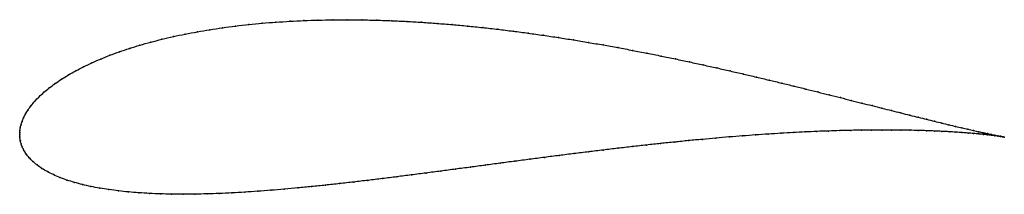
# Model space of a CAD drawing. Units: metres. Extents: x 0 to 1, y -0.061 to 0.116.
import ezdxf

# ---------------------------------------------------------------- set-up
doc = ezdxf.new("R2010")
doc.units = ezdxf.units.M

msp = doc.modelspace()

# ---------------------------------------------------------------- linework, layer by layer
at = {"color": 1}
msp.add_open_spline([(0.99996, -0.00271), (0.99905, -0.00255), (0.99705, -0.00219), (0.99354, -0.00151), (0.99047, -0.0009), (0.98697, -0.00018), (0.98303, 0.00065), (0.97867, 0.00159), (0.97388, 0.00264), (0.96868, 0.00381), (0.96306, 0.00509), (0.95704, 0.00649), (0.95062, 0.008), (0.94379, 0.00963), (0.93658, 0.01136), (0.92899, 0.01321), (0.92102, 0.01517), (0.91268, 0.01724), (0.90397, 0.01941), (0.89491, 0.02168), (0.8855, 0.02405), (0.87574, 0.02651), (0.86566, 0.02906), (0.85524, 0.03169), (0.84452, 0.03439), (0.83348, 0.03717), (0.82214, 0.04001), (0.81051, 0.04291), (0.79859, 0.04585), (0.7864, 0.04885), (0.77395, 0.05187), (0.76124, 0.05493), (0.74829, 0.058), (0.7351, 0.06108), (0.72169, 0.06417), (0.70806, 0.06725), (0.69423, 0.07031), (0.68021, 0.07335), (0.666, 0.07635), (0.65163, 0.07931), (0.63709, 0.08222), (0.62241, 0.08506), (0.60759, 0.08784), (0.59265, 0.09053), (0.57759, 0.09314), (0.56244, 0.09565), (0.5472, 0.09805), (0.5319, 0.10033), (0.51653, 0.10249), (0.50112, 0.10452), (0.48567, 0.10641), (0.47021, 0.10815), (0.45475, 0.10974), (0.43929, 0.11116), (0.42386, 0.11241), (0.40848, 0.11349), (0.39315, 0.11439), (0.37789, 0.11511), (0.36271, 0.11563), (0.34764, 0.11596), (0.33268, 0.11609), (0.31786, 0.11602), (0.30318, 0.11574), (0.28867, 0.11526), (0.27434, 0.11457), (0.2602, 0.11367), (0.24627, 0.11256), (0.23257, 0.11124), (0.21911, 0.10971), (0.20592, 0.10798), (0.19299, 0.10604), (0.18036, 0.1039), (0.16802, 0.10156), (0.15602, 0.09902), (0.14434, 0.0963), (0.13302, 0.09339), (0.12206, 0.09031), (0.11148, 0.08705), (0.10131, 0.08363), (0.09154, 0.08005), (0.08219, 0.07632), (0.07329, 0.07245), (0.06484, 0.06846), (0.05687, 0.06435), (0.04937, 0.06013), (0.04238, 0.05583), (0.0359, 0.05146), (0.02995, 0.04702), (0.02454, 0.04256), (0.01969, 0.03808), (0.0154, 0.03362), (0.01168, 0.02922), (0.00853, 0.02491), (0.00595, 0.02075), (0.00391, 0.01677), (0.00237, 0.01305), (0.00129, 0.00963), (0.00059, 0.00659), (0.0002, 0.00389), (0.00002, 0.00184), (0, -0.00061), (0, 0.0006), (0.00002, -0.0018), (0.00019, -0.0038), (0.00059, -0.00644), (0.00132, -0.0094), (0.00249, -0.0127), (0.0042, -0.01625), (0.00653, -0.01995), (0.00951, -0.0237), (0.01316, -0.02743), (0.01748, -0.03105), (0.02243, -0.03452), (0.02799, -0.0378), (0.03411, -0.04088), (0.04078, -0.04374), (0.04795, -0.04637), (0.05561, -0.04876), (0.06372, -0.05093), (0.07227, -0.05287), (0.08124, -0.05459), (0.0906, -0.05608), (0.10035, -0.05736), (0.11046, -0.05842), (0.12092, -0.05927), (0.13171, -0.05993), (0.14283, -0.06038), (0.15425, -0.06065), (0.16596, -0.06073), (0.17795, -0.06064), (0.19021, -0.06037), (0.20273, -0.05994), (0.21548, -0.05935), (0.22847, -0.05862), (0.24168, -0.05774), (0.25509, -0.05673), (0.26869, -0.0556), (0.28248, -0.05435), (0.29643, -0.05299), (0.31054, -0.05152), (0.3248, -0.04997), (0.33919, -0.04834), (0.35371, -0.04663), (0.36833, -0.04485), (0.38306, -0.04301), (0.39786, -0.04113), (0.41275, -0.03921), (0.42769, -0.03725), (0.44269, -0.03527), (0.45772, -0.03328), (0.47278, -0.03128), (0.48785, -0.02927), (0.50292, -0.02728), (0.51798, -0.0253), (0.53302, -0.02335), (0.54802, -0.02142), (0.56297, -0.01953), (0.57786, -0.01768), (0.59268, -0.01589), (0.60741, -0.01414), (0.62205, -0.01246), (0.63657, -0.01084), (0.65098, -0.00928), (0.66524, -0.0078), (0.67936, -0.0064), (0.69332, -0.00508), (0.70711, -0.00384), (0.72071, -0.00268), (0.73411, -0.00161), (0.74731, -0.00063), (0.76029, 0.00026), (0.77303, 0.00106), (0.78553, 0.00177), (0.79778, 0.0024), (0.80976, 0.00293), (0.82147, 0.00338), (0.83288, 0.00374), (0.844, 0.00402), (0.85481, 0.00422), (0.86531, 0.00434), (0.87547, 0.00438), (0.8853, 0.00436), (0.89478, 0.00427), (0.90391, 0.00412), (0.91267, 0.00391), (0.92107, 0.00365), (0.92908, 0.00334), (0.93671, 0.00299), (0.94395, 0.00261), (0.95079, 0.0022), (0.95723, 0.00176), (0.96325, 0.00131), (0.96886, 0.00084), (0.97405, 0.00038), (0.97881, -0.00009), (0.98315, -0.00054), (0.98706, -0.00098), (0.99053, -0.0014), (0.99357, -0.00179), (0.99703, -0.00226), (0.99896, -0.00255), (0.99996, -0.00271)], degree=3, knots=[0, 0, 0, 0, 0.00995, 0.014925, 0.0199, 0.024876, 0.029851, 0.034826, 0.039801, 0.044776, 0.049751, 0.054726, 0.059701, 0.064677, 0.069652, 0.074627, 0.079602, 0.084577, 0.089552, 0.094527, 0.099502, 0.104478, 0.109453, 0.114428, 0.119403, 0.124378, 0.129353, 0.134328, 0.139303, 0.144279, 0.149254, 0.154229, 0.159204, 0.164179, 0.169154, 0.174129, 0.179104, 0.18408, 0.189055, 0.19403, 0.199005, 0.20398, 0.208955, 0.21393, 0.218905, 0.223881, 0.228856, 0.233831, 0.238806, 0.243781, 0.248756, 0.253731, 0.258706, 0.263682, 0.268657, 0.273632, 0.278607, 0.283582, 0.288557, 0.293532, 0.298507, 0.303483, 0.308458, 0.313433, 0.318408, 0.323383, 0.328358, 0.333333, 0.338308, 0.343284, 0.348259, 0.353234, 0.358209, 0.363184, 0.368159, 0.373134, 0.378109, 0.383085, 0.38806, 0.393035, 0.39801, 0.402985, 0.40796, 0.412935, 0.41791, 0.422886, 0.427861, 0.432836, 0.437811, 0.442786, 0.447761, 0.452736, 0.457711, 0.462687, 0.467662, 0.472637, 0.477612, 0.482587, 0.487562, 0.492537, 0.497512, 0.502488, 0.507463, 0.512438, 0.517413, 0.522388, 0.527363, 0.532338, 0.537313, 0.542289, 0.547264, 0.552239, 0.557214, 0.562189, 0.567164, 0.572139, 0.577114, 0.58209, 0.587065, 0.59204, 0.597015, 0.60199, 0.606965, 0.61194, 0.616915, 0.621891, 0.626866, 0.631841, 0.636816, 0.641791, 0.646766, 0.651741, 0.656716, 0.661692, 0.666667, 0.671642, 0.676617, 0.681592, 0.686567, 0.691542, 0.696517, 0.701493, 0.706468, 0.711443, 0.716418, 0.721393, 0.726368, 0.731343, 0.736318, 0.741294, 0.746269, 0.751244, 0.756219, 0.761194, 0.766169, 0.771144, 0.776119, 0.781095, 0.78607, 0.791045, 0.79602, 0.800995, 0.80597, 0.810945, 0.81592, 0.820896, 0.825871, 0.830846, 0.835821, 0.840796, 0.845771, 0.850746, 0.855721, 0.860697, 0.865672, 0.870647, 0.875622, 0.880597, 0.885572, 0.890547, 0.895522, 0.900498, 0.905473, 0.910448, 0.915423, 0.920398, 0.925373, 0.930348, 0.935323, 0.940299, 0.945274, 0.950249, 0.955224, 0.960199, 0.965174, 0.970149, 0.975124, 0.9801, 0.985075, 0.99005, 1, 1, 1, 1], dxfattribs=at)
for p in [(0.23261, 0.1112), (0.24631, 0.11252), (0.26023, 0.11363), (0.27437, 0.11453), (0.2887, 0.11522), (0.30321, 0.11571), (0.31788, 0.11598), (0.3327, 0.11606), (0.34766, 0.11593), (0.36273, 0.1156), (0.3779, 0.11508), (0.39316, 0.11436), (0.40849, 0.11346), (0.42387, 0.11239), (0.4393, 0.11113), (0.16808, 0.10153), (0.18041, 0.10386), (0.19304, 0.106), (0.20596, 0.10794), (0.21916, 0.10968), (0.45475, 0.10971), (0.47021, 0.10813), (0.48567, 0.10639), (0.50111, 0.1045), (0.51652, 0.10247), (0.53189, 0.10031), (0.12212, 0.09028), (0.13308, 0.09336), (0.1444, 0.09627), (0.15607, 0.09899), (0.54719, 0.09803), (0.56243, 0.09563), (0.57758, 0.09312), (0.59263, 0.09052), (0.09161, 0.08002), (0.10137, 0.0836), (0.11155, 0.08702), (0.60757, 0.08783), (0.62238, 0.08505), (0.63707, 0.08221), (0.07337, 0.07243), (0.08227, 0.0763), (0.6516, 0.0793), (0.66597, 0.07634), (0.68018, 0.07334), (0.6942, 0.0703), (0.04946, 0.06012), (0.05695, 0.06433), (0.06492, 0.06844), (0.70803, 0.06724), (0.72166, 0.06417), (0.73507, 0.06108), (0.03599, 0.05145), (0.04247, 0.05582), (0.74825, 0.058), (0.7612, 0.05493), (0.77391, 0.05188), (0.02464, 0.04256), (0.03004, 0.04702), (0.78636, 0.04885), (0.79855, 0.04586), (0.81046, 0.04291), (0.82209, 0.04002), (0.01549, 0.03363), (0.01978, 0.03808), (0.83343, 0.03718), (0.84446, 0.0344), (0.85519, 0.0317), (0.00604, 0.02078), (0.00863, 0.02494), (0.01178, 0.02924), (0.8656, 0.02907), (0.87569, 0.02652), (0.88544, 0.02407), (0.89485, 0.0217), (0.00245, 0.0131), (0.00399, 0.01681), (0.90391, 0.01943), (0.91261, 0.01726), (0.92096, 0.01519), (0.92893, 0.01323), (0.93652, 0.01138), (0, 0), (0, 0), (0.00005, 0.00177), (0.00023, 0.004), (0.00064, 0.00665), (0.00135, 0.00969), (0.76025, 0.00024), (0.77299, 0.00105), (0.78549, 0.00176), (0.79774, 0.00238), (0.80972, 0.00292), (0.82142, 0.00336), (0.83283, 0.00373), (0.84395, 0.00401), (0.85476, 0.0042), (0.86525, 0.00433), (0.87542, 0.00437), (0.88524, 0.00435), (0.89472, 0.00426), (0.90385, 0.00411), (0.91261, 0.0039), (0.92101, 0.00364), (0.92902, 0.00333), (0.93665, 0.00299), (0.94373, 0.00964), (0.94389, 0.0026), (0.95055, 0.00802), (0.95072, 0.00219), (0.95697, 0.00651), (0.95716, 0.00176), (0.96299, 0.00511), (0.96318, 0.0013), (0.96861, 0.00383), (0.96879, 0.00084), (0.97381, 0.00266), (0.97398, 0.00038), (0.9786, 0.00161), (0.98296, 0.00067), (0.00005, -0.00173), (0.00023, -0.0039), (0.00065, -0.00649), (0.0014, -0.00946), (0.65095, -0.0093), (0.66522, -0.00782), (0.67933, -0.00641), (0.69329, -0.00509), (0.70708, -0.00385), (0.72068, -0.0027), (0.73408, -0.00163), (0.74727, -0.00065), (0.97874, -0.00009), (0.98308, -0.00054), (0.98689, -0.00016), (0.98699, -0.00098), (0.9904, -0.00088), (0.99046, -0.00139), (0.99347, -0.00149), (0.99349, -0.00178), (0.99609, -0.00213), (0.9961, -0.002), (0.99825, -0.00244), (0.9983, -0.00241), (0.99996, -0.00271), (0.99996, -0.00271), (0.00258, -0.01274), (0.0043, -0.01628), (0.00664, -0.01996), (0.56296, -0.01954), (0.57785, -0.01769), (0.59267, -0.01589), (0.6074, -0.01415), (0.62203, -0.01247), (0.63655, -0.01085), (0.00962, -0.0237), (0.01327, -0.02741), (0.48785, -0.02927), (0.50292, -0.02728), (0.51797, -0.02531), (0.53301, -0.02335), (0.54801, -0.02143), (0.01758, -0.03102), (0.02253, -0.03449), (0.02808, -0.03777), (0.41276, -0.0392), (0.4277, -0.03725), (0.44269, -0.03527), (0.45772, -0.03328), (0.47278, -0.03128), (0.0342, -0.04084), (0.04086, -0.0437), (0.04803, -0.04633), (0.05568, -0.04873), (0.32482, -0.04996), (0.33922, -0.04832), (0.35373, -0.04661), (0.36835, -0.04484), (0.38307, -0.04301), (0.39788, -0.04112), (0.06379, -0.05089), (0.07234, -0.05284), (0.08131, -0.05455), (0.09067, -0.05604), (0.10041, -0.05732), (0.11052, -0.05838), (0.12098, -0.05924), (0.13177, -0.05989), (0.20277, -0.05991), (0.21552, -0.05933), (0.22851, -0.05859), (0.24171, -0.05772), (0.25512, -0.05671), (0.26872, -0.05558), (0.2825, -0.05433), (0.29646, -0.05297), (0.31057, -0.05151), (0.14288, -0.06035), (0.1543, -0.06062), (0.16601, -0.0607), (0.178, -0.06061), (0.19026, -0.06034)]:
    msp.add_point(p)

doc.saveas('drawing.dxf')
